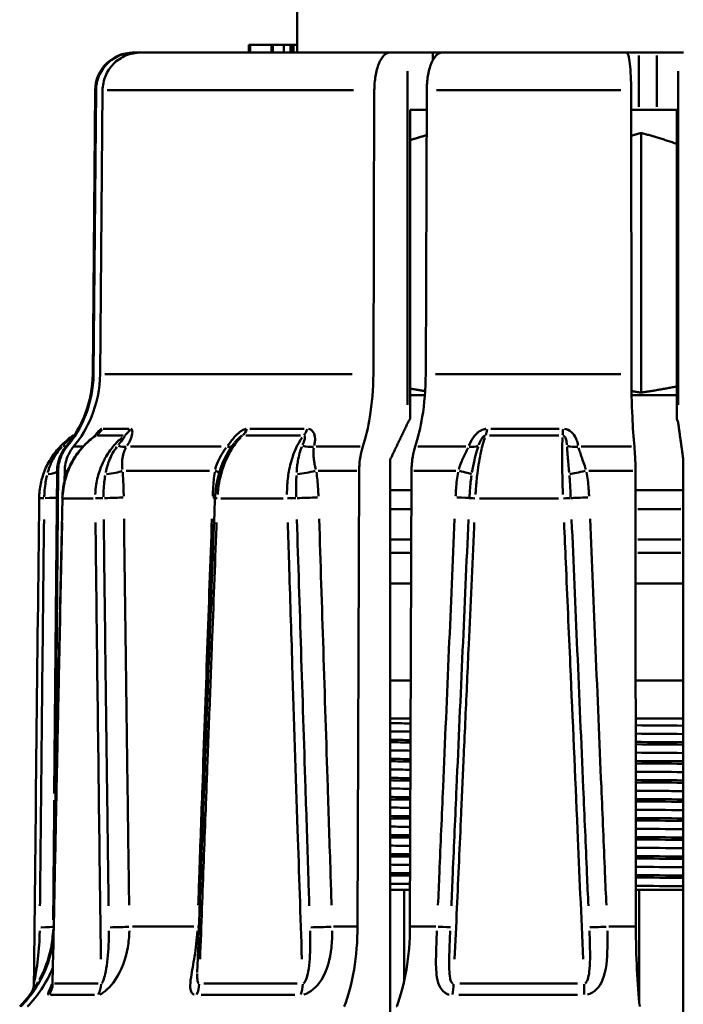
# Model space of a CAD drawing. Extents: x 1411 to 8869, y 106 to 1115.
# Drawn here: x 2801 to 2819, y 612 to 638 of the extents above; entities that cross this region are included whole.
import ezdxf

# ---------------------------------------------------------------- set-up
doc = ezdxf.new("R2010")
doc.units = 0
doc.layers.add('AM_0', color=7, linetype='CONTINUOUS', lineweight=50)

# ---------------------------------------------------------------- blocks, each defined once
blk = doc.blocks.new('fghgfh')
at = {"layer": 'AM_0'}
for p, q in [((736.517, -379.995), (736.517, -354.791)), ((732.208, -379.995), (732.226, -379.995)), ((732.226, -379.995), (732.397, -379.995)), ((732.397, -379.995), (738.943, -379.995)), ((735.244, -379.795), (735.281, -379.795)), ((735.244, -379.995), (735.244, -379.795)), ((735.281, -379.795), (735.84, -379.795)), ((735.281, -379.985), (735.281, -379.805)), ((735.875, -379.795), (735.84, -379.795)), ((735.84, -379.805), (735.84, -379.985)), ((735.875, -379.795), (736.164, -379.795)), ((735.875, -379.985), (735.875, -379.805)), ((736.164, -379.795), (736.34, -379.795)), ((736.164, -379.805), (736.164, -379.985)), ((736.34, -379.795), (736.396, -379.795)), ((736.34, -379.985), (736.34, -379.805)), ((736.396, -379.795), (736.417, -379.795)), ((736.396, -379.805), (736.396, -379.985)), ((736.417, -379.995), (736.417, -379.795)), ((738.943, -379.995), (739.415, -379.995)), ((740.083, -379.995), (739.415, -379.995)), ((740.319, -379.995), (740.083, -379.995)), ((740.083, -380.179), (740.083, -380.004)), ((740.319, -379.995), (745.176, -379.995)), ((745.491, -379.995), (745.176, -379.995)), ((745.966, -379.995), (745.491, -379.995)), ((746.531, -379.995), (745.966, -379.995)), ((746.531, -379.995), (746.667, -379.995)), ((745.491, -381.42), (745.491, -380.07)), ((745.966, -380.07), (745.966, -381.42)), ((739.415, -380.482), (739.415, -389.249)), ((746.531, -389.249), (746.531, -380.482)), ((731.208, -380.986), (731.143, -388.448)), ((731.166, -388.448), (731.231, -380.986)), ((731.228, -380.986), (731.208, -380.986)), ((731.402, -380.986), (731.337, -388.448)), ((737.995, -380.986), (731.522, -380.986)), ((738.518, -388.448), (738.544, -380.986)), ((739.92, -380.986), (739.894, -388.448)), ((745.018, -380.986), (740.178, -380.986)), ((745.298, -388.448), (745.291, -380.986)), ((739.485, -381.495), (739.919, -381.495)), ((739.485, -381.495), (739.485, -389.623)), ((745.291, -381.495), (745.491, -381.495)), ((745.491, -381.495), (745.966, -381.495)), ((745.966, -381.495), (746.497, -381.495)), ((746.497, -381.495), (746.497, -389.623)), ((745.553, -388.93), (745.553, -382.106)), ((731.143, -388.448), (731.164, -388.448)), ((731.458, -388.448), (737.966, -388.448)), ((740.154, -388.448), (745.024, -388.448)), ((739.485, -388.995), (739.873, -388.995)), ((745.305, -388.995), (746.497, -388.995)), ((731.422, -389.878), (732.09, -389.878)), ((735.276, -389.878), (736.699, -389.878)), ((741.605, -389.878), (743.403, -389.878)), ((731.944, -390.053), (731.268, -390.053)), ((736.607, -390.053), (735.167, -390.053)), ((743.39, -390.053), (741.571, -390.053)), ((730.442, -390.349), (730.466, -390.349)), ((730.65, -390.349), (730.873, -390.349)), ((732.137, -390.349), (734.515, -390.349)), ((737.018, -390.349), (738.173, -390.349)), ((739.684, -390.349), (740.951, -390.349)), ((743.978, -390.349), (745.305, -390.349)), ((738.964, -390.686), (738.964, -405.447)), ((746.66, -405.447), (746.66, -390.686)), ((730.208, -390.983), (730.134, -399.462)), ((730.145, -401.399), (730.236, -390.983)), ((730.233, -390.983), (730.208, -390.983)), ((730.407, -390.983), (730.405, -391.249)), ((730.486, -390.983), (730.411, -390.983)), ((734.212, -390.983), (732.027, -390.983)), ((738.088, -390.983), (737.071, -390.983)), ((738.104, -402.961), (738.146, -390.983)), ((739.522, -390.983), (739.481, -402.961)), ((740.69, -390.983), (739.583, -390.983)), ((745.341, -390.983), (744.178, -390.983)), ((745.417, -402.961), (745.405, -390.983)), ((738.964, -391.495), (739.52, -391.495)), ((745.406, -391.495), (746.66, -391.495)), ((731.159, -391.707), (730.388, -391.707)), ((736.152, -391.707), (734.509, -391.707)), ((743.386, -391.707), (741.312, -391.707)), ((739.486, -391.995), (738.987, -391.995)), ((746.6, -391.995), (745.471, -391.995)), ((738.987, -392.788), (739.484, -392.788)), ((745.471, -392.788), (746.6, -392.788)), ((739.483, -393.141), (738.988, -393.141)), ((746.599, -393.141), (745.472, -393.141)), ((738.964, -393.945), (739.512, -393.945)), ((745.408, -393.945), (746.66, -393.945)), ((738.964, -396.495), (739.503, -396.495)), ((745.411, -396.495), (746.66, -396.495)), ((739.5, -397.495), (738.964, -397.495)), ((746.66, -397.495), (745.412, -397.495)), ((739.327, -401.995), (738.964, -401.995)), ((739.327, -401.995), (739.327, -404.408)), ((739.484, -401.995), (739.327, -401.995)), ((745.506, -401.995), (745.416, -401.995)), ((746.66, -401.995), (745.506, -401.995)), ((745.506, -404.946), (745.506, -401.995)), ((730.105, -402.961), (730.113, -402.961)), ((732.186, -402.961), (733.797, -402.961)), ((737.471, -402.961), (738.071, -402.961)), ((739.516, -402.961), (740.157, -402.961)), ((744.702, -402.961), (745.38, -402.961)), ((730.137, -404.457), (731.286, -404.457)), ((734.065, -404.457), (736.514, -404.457)), ((740.793, -404.457), (743.885, -404.457)), ((731.195, -404.756), (730.038, -404.756)), ((736.459, -404.756), (733.993, -404.756)), ((743.881, -404.756), (740.768, -404.756))]:
    blk.add_line(p, q, dxfattribs=at)
for centre, radius, start, end in [((732.208, -380.995), 1, 90, 179.5), ((728.143, -388.421), 3, 320.0181, 359.5), ((731.208, -390.992), 1, 140.0181, 179.5), ((727.104, -402.935), 3, 315, 330.2934)]:
    blk.add_arc(centre, radius, start, end, dxfattribs=at)
for centre, major_axis, ratio, start_param, end_param in [((730.975, -389.635), (0, -0.5), 0.95447, 0.605516, 1.039801), ((731.74, -389.635), (0, -0.5), 0.900504, 0.605516, 1.039801), ((734.905, -389.635), (0, -0.5), 0.677442, 0.605516, 1.039801), ((736.537, -389.635), (0, -0.5), 0.562435, 0.605516, 1.039801), ((741.411, -389.635), (0, -0.5), 0.218894, 0.605516, 1.039801), ((743.472, -389.635), (0, -0.5), 0.073662, 0.605516, 1.039801), ((730.072, -390.028), (0.382, -0.323), 0.124808, 5.698898, 6.058846), ((731.693, -390.028), (-0.419, 0.273), 0.428616, 2.133125, 2.70722), ((734.405, -390.028), (0.404, -0.295), 0.347193, 5.68979, 6.234854), ((736.75, -390.028), (-0.481, 0.135), 0.617576, 1.57117, 2.145265), ((740.927, -390.028), (0.464, -0.187), 0.577259, 5.174192, 5.748288), ((743.888, -390.028), (-0.493, -0.081), 0.641058, 0.893144, 1.467239), ((729.714, -390.978), (0.5, -0.007), 0.20906, 5.254011, 6.084663), ((731.488, -390.978), (0.498, 0.047), 0.18827, 4.728994, 5.722759), ((734, -390.978), (0.494, -0.078), 0.142697, 0.36321, 0.768747), ((736.753, -390.978), (0.492, 0.088), 0.117034, 4.203957, 5.197722), ((740.621, -390.978), (0.489, -0.102), 0.046846, 0.259557, 1.253322), ((744.099, -390.978), (0.489, 0.105), 0.014439, 3.68919, 4.682955), ((729.706, -391.677), (0.5, -0.005), 0.043679, 5.103347, 6.102625), ((731.52, -391.677), (-0.5, -0.007), 0.042689, 1.445058, 2.577566), ((733.941, -391.677), (-0.5, 0.018), 0.025228, 3.724527, 3.90746), ((736.817, -391.677), (-0.5, -0.016), 0.030261, 0.921247, 2.053754), ((740.545, -391.677), (0.5, -0.022), 0.003369, 0.103813, 1.23632), ((744.176, -391.677), (-0.5, -0.022), 0.009724, 0.397935, 1.530442), ((8462.572, -462.051), (-4562.535, -6261.252), 0.997253, 5.331717, 5.333364), ((729.936, -391.709), (-0.2, 0.002), 0.042995, 5.10968, 6.221422), ((8154.678, -462.051), (-1172.628, -7657.825), 0.957579, 4.848894, 4.850539), ((730.545, -391.709), (-0.2, 0.004), 0.039215, 0.014896, 0.283033), ((731.389, -391.709), (0.2, 0.002), 0.043079, 1.447421, 2.620882), ((6056.998, -462.037), (-464.849, -7731.339), 0.686871, 4.744574, 4.746185), ((734.56, -391.709), (-0.2, 0.008), 0.023385, 0.041078, 0.780479), ((736.36, -391.709), (0.2, 0.006), 0.03162, 0.923571, 2.097031), ((741.243, -391.709), (-0.2, 0.009), 0.00129, 0.106088, 1.279548), ((743.516, -391.709), (0.2, 0.009), 0.011689, 0.400217, 1.573678), ((729.604, -402.957), (0.5, -0.004), 0.043693, 5.077348, 6.209991), ((731.679, -402.957), (-0.5, -0.007), 0.041975, 1.411667, 2.54431), ((733.529, -402.957), (-0.5, 0.018), 0.026232, 3.761011, 3.877907), ((737.193, -402.957), (-0.5, -0.017), 0.029009, 0.887888, 2.02053), ((740.043, -402.957), (0.5, -0.022), 0.004764, 0.070474, 1.203116), ((744.67, -402.957), (-0.5, -0.022), 0.00827, 0.364598, 1.49724), ((729.608, -404.452), (0, -0.5), 0.966432, 0.950756, 1.529895), ((730.927, -404.452), (0, -0.5), 0.880939, 0.950756, 1.529895), ((733.587, -404.452), (0, -0.5), 0.708495, 0.950756, 1.529895), ((736.398, -404.452), (0, -0.5), 0.526301, 0.950756, 1.529895), ((740.495, -404.452), (0, -0.5), 0.260716, 0.950756, 1.529895), ((744.044, -404.452), (0, -0.5), 0.030641, 0.950756, 1.529895)]:
    blk.add_ellipse(centre, major_axis=major_axis, ratio=ratio, start_param=start_param, end_param=end_param, dxfattribs=at)
for points, knots in [([(731.231, -380.986), (731.232, -380.864), (731.26, -380.723), (731.353, -380.498), (731.435, -380.375), (731.609, -380.2), (731.731, -380.118), (731.958, -380.024), (732.103, -379.995), (732.226, -379.995)], [0.0008691, 0.0008691, 0.0008691, 0.0008691, 0.0370043, 0.0370043, 0.0740388, 0.0740388, 0.1111128, 0.1111128, 0.1482252, 0.1482252, 0.1482252, 0.1482252]), ([(732.397, -379.995), (732.274, -379.995), (732.13, -380.024), (731.903, -380.118), (731.78, -380.2), (731.606, -380.375), (731.525, -380.498), (731.432, -380.723), (731.403, -380.864), (731.402, -380.986)], [0.4447141, 0.4447141, 0.4447141, 0.4447141, 0.4818265, 0.4818265, 0.5189005, 0.5189005, 0.555935, 0.555935, 0.5920702, 0.5920702, 0.5920702, 0.5920702]), ([(738.544, -380.986), (738.545, -380.864), (738.556, -380.723), (738.593, -380.498), (738.626, -380.375), (738.695, -380.2), (738.745, -380.118), (738.835, -380.024), (738.893, -379.995), (738.943, -379.995)], [0.0008691, 0.0008691, 0.0008691, 0.0008691, 0.0370043, 0.0370043, 0.0740388, 0.0740388, 0.1111128, 0.1111128, 0.1482252, 0.1482252, 0.1482252, 0.1482252]), ([(740.319, -379.995), (740.27, -379.995), (740.212, -380.024), (740.121, -380.118), (740.072, -380.2), (740.002, -380.375), (739.97, -380.498), (739.932, -380.723), (739.921, -380.864), (739.92, -380.986)], [0.4447141, 0.4447141, 0.4447141, 0.4447141, 0.4818265, 0.4818265, 0.5189005, 0.5189005, 0.555935, 0.555935, 0.5920702, 0.5920702, 0.5920702, 0.5920702]), ([(745.291, -380.986), (745.291, -380.864), (745.288, -380.723), (745.277, -380.498), (745.267, -380.375), (745.247, -380.2), (745.233, -380.118), (745.207, -380.024), (745.191, -379.995), (745.176, -379.995)], [0.0008691, 0.0008691, 0.0008691, 0.0008691, 0.0370043, 0.0370043, 0.0740388, 0.0740388, 0.1111128, 0.1111128, 0.1482252, 0.1482252, 0.1482252, 0.1482252]), ([(730.468, -390.349), (730.662, -390.116), (730.83, -389.833), (731.076, -389.235), (731.163, -388.812), (731.166, -388.448)], [0.6922562, 0.6922562, 0.6922562, 0.6922562, 0.7780341, 0.7780341, 0.8864493, 0.8864493, 0.8864493, 0.8864493]), ([(731.337, -388.448), (731.334, -388.812), (731.248, -389.235), (731.002, -389.833), (730.834, -390.116), (730.64, -390.349)], [0.8916639, 0.8916639, 0.8916639, 0.8916639, 1.0000791, 1.0000791, 1.085857, 1.085857, 1.085857, 1.085857]), ([(738.239, -390.349), (738.317, -390.116), (738.384, -389.833), (738.482, -389.235), (738.517, -388.812), (738.518, -388.448)], [0.6922562, 0.6922562, 0.6922562, 0.6922562, 0.7780341, 0.7780341, 0.8864493, 0.8864493, 0.8864493, 0.8864493]), ([(739.894, -388.448), (739.893, -388.812), (739.859, -389.235), (739.76, -389.833), (739.693, -390.116), (739.615, -390.349)], [0.8916639, 0.8916639, 0.8916639, 0.8916639, 1.0000791, 1.0000791, 1.085857, 1.085857, 1.085857, 1.085857]), ([(745.379, -390.349), (745.356, -390.116), (745.337, -389.833), (745.309, -389.235), (745.299, -388.812), (745.298, -388.448)], [0.6922562, 0.6922562, 0.6922562, 0.6922562, 0.7780341, 0.7780341, 0.8864493, 0.8864493, 0.8864493, 0.8864493]), ([(731.385, -389.878), (731.383, -389.879), (731.381, -389.879), (731.371, -389.883), (731.362, -389.888), (731.337, -389.907), (731.319, -389.923), (731.268, -389.976), (731.233, -390.018), (731.191, -390.069), (731.187, -390.075), (731.182, -390.08)], [-0.06759841, -0.06759841, -0.06759841, -0.06759841, -0.06560488, -0.06560488, -0.05906291, -0.05906291, -0.04859576, -0.04859576, -0.03184833, -0.03184833, -0.02988489, -0.02988489, -0.02988489, -0.02988489]), ([(732.053, -390.317), (732.064, -390.301), (732.073, -390.285), (732.106, -390.227), (732.127, -390.184), (732.171, -390.077), (732.186, -390.014), (732.187, -389.919), (732.174, -389.888), (732.148, -389.88)], [-0.06623675, -0.06623675, -0.06623675, -0.06623675, -0.06100753, -0.06100753, -0.04706295, -0.04706295, -0.02475163, -0.02475163, -0.00348614, -0.00348614, -0.00348614, -0.00348614]), ([(735.176, -389.88), (735.174, -389.88), (735.173, -389.88), (735.155, -389.883), (735.137, -389.888), (735.092, -389.907), (735.063, -389.923), (734.988, -389.976), (734.943, -390.018), (734.83, -390.138), (734.765, -390.221), (734.703, -390.308), (734.699, -390.312), (734.696, -390.317)], [-0.06620886, -0.06620886, -0.06620886, -0.06620886, -0.06560481, -0.06560481, -0.05906284, -0.05906284, -0.0485957, -0.0485957, -0.03184826, -0.03184826, -0.00505236, -0.00505236, -0.00348468, -0.00348468, -0.00348468, -0.00348468]), ([(736.965, -390.317), (736.969, -390.301), (736.973, -390.285), (736.984, -390.227), (736.988, -390.184), (736.985, -390.077), (736.97, -390.014), (736.909, -389.919), (736.864, -389.888), (736.81, -389.88)], [-0.06623727, -0.06623727, -0.06623727, -0.06623727, -0.06100801, -0.06100801, -0.04706332, -0.04706332, -0.02475182, -0.02475182, -0.00348617, -0.00348617, -0.00348617, -0.00348617]), ([(739.415, -389.737), (739.42, -389.727), (739.425, -389.718), (739.445, -389.681), (739.463, -389.652), (739.485, -389.623)], [0.17519102, 0.17519102, 0.17519102, 0.17519102, 0.17954115, 0.17954115, 0.19239773, 0.19239773, 0.19239773, 0.19239773]), ([(741.473, -389.88), (741.472, -389.88), (741.47, -389.88), (741.447, -389.883), (741.426, -389.888), (741.372, -389.907), (741.34, -389.923), (741.261, -389.976), (741.218, -390.018), (741.12, -390.138), (741.074, -390.221), (741.038, -390.308), (741.036, -390.312), (741.034, -390.317)], [-0.06620884, -0.06620884, -0.06620884, -0.06620884, -0.06560478, -0.06560478, -0.05906282, -0.05906282, -0.04859567, -0.04859567, -0.03184823, -0.03184823, -0.00505234, -0.00505234, -0.00348468, -0.00348468, -0.00348468, -0.00348468]), ([(743.9, -390.317), (743.897, -390.301), (743.894, -390.285), (743.88, -390.227), (743.866, -390.184), (743.818, -390.077), (743.777, -390.014), (743.669, -389.919), (743.605, -389.888), (743.537, -389.88)], [-0.06623528, -0.06623528, -0.06623528, -0.06623528, -0.06100618, -0.06100618, -0.04706191, -0.04706191, -0.02475108, -0.02475108, -0.00348607, -0.00348607, -0.00348607, -0.00348607]), ([(746.497, -389.623), (746.51, -389.652), (746.52, -389.681), (746.526, -389.708), (746.528, -389.718), (746.529, -389.727), (746.531, -389.737)], [0.33621886, 0.33621886, 0.33621886, 0.33621886, 0.34907545, 0.34907545, 0.34907545, 0.35342558, 0.35342558, 0.35342558, 0.35342558]), ([(729.736, -391.706), (729.738, -391.576), (729.752, -391.445), (729.806, -391.189), (729.846, -391.063), (729.947, -390.824), (730.011, -390.708), (730.158, -390.491), (730.243, -390.39), (730.428, -390.208), (730.531, -390.125), (730.639, -390.054)], [0, 0, 0, 0, 0.0351074, 0.0351074, 0.0702147, 0.0702147, 0.1053221, 0.1053221, 0.1404294, 0.1404294, 0.1755368, 0.1755368, 0.1755368, 0.1755368]), ([(731.214, -390.065), (731.11, -390.137), (731.013, -390.22), (730.835, -390.402), (730.754, -390.502), (730.613, -390.718), (730.552, -390.832), (730.454, -391.069), (730.415, -391.193), (730.362, -391.447), (730.347, -391.576), (730.345, -391.704)], [0.0116159, 0.0116159, 0.0116159, 0.0116159, 0.0464195, 0.0464195, 0.0812231, 0.0812231, 0.1160266, 0.1160266, 0.1508302, 0.1508302, 0.1856338, 0.1856338, 0.1856338, 0.1856338]), ([(730.358, -391.609), (730.361, -391.556), (730.367, -391.502), (730.395, -391.312), (730.428, -391.176), (730.549, -390.838), (730.656, -390.643), (730.899, -390.333), (731.023, -390.211), (731.159, -390.108)], [-0.1768496, -0.1768496, -0.1768496, -0.1768496, -0.1624296, -0.1624296, -0.1253028, -0.1253028, -0.0659, -0.0659, -0.0187338, -0.0187338, -0.0187338, -0.0187338]), ([(730.636, -390.056), (730.628, -390.063), (730.612, -390.077), (730.562, -390.123), (730.527, -390.156), (730.464, -390.218), (730.439, -390.243), (730.403, -390.28), (730.393, -390.29), (730.382, -390.301)], [0.00618253, 0.00618253, 0.00618253, 0.00618253, 0.02475108, 0.02475108, 0.04706191, 0.04706191, 0.06100618, 0.06100618, 0.0663772, 0.0663772, 0.0663772, 0.0663772]), ([(731.917, -390.109), (731.879, -390.14), (731.842, -390.173), (731.733, -390.279), (731.666, -390.357), (731.565, -390.495), (731.528, -390.551), (731.474, -390.644), (731.454, -390.681), (731.397, -390.793), (731.364, -390.871), (731.29, -391.077), (731.256, -391.21), (731.222, -391.433), (731.214, -391.521), (731.211, -391.609)], [-0.1669, -0.1669, -0.1669, -0.1669, -0.1526838, -0.1526838, -0.1229824, -0.1229824, -0.104419, -0.104419, -0.0928169, -0.0928169, -0.0696127, -0.0696127, -0.0324859, -0.0324859, -0.0087842, -0.0087842, -0.0087842, -0.0087842]), ([(731.214, -390.065), (731.221, -390.06), (731.225, -390.057), (731.23, -390.053), (731.231, -390.052), (731.232, -390.052), (731.232, -390.052), (731.232, -390.052)], [-0.05756504, -0.05756504, -0.05756504, -0.05756504, -0.054093328, -0.054093328, -0.050995103, -0.050995103, -0.050631743, -0.050631743, -0.050631743, -0.050631743]), ([(731.216, -390.064), (731.217, -390.063), (731.217, -390.063), (731.223, -390.059), (731.228, -390.056), (731.233, -390.054), (731.235, -390.053), (731.236, -390.053)], [0.05817147, 0.05817147, 0.05817147, 0.05817147, 0.05906291, 0.05906291, 0.06560488, 0.06560488, 0.06908718, 0.06908718, 0.06908718, 0.06908718]), ([(731.991, -390.054), (731.995, -390.059), (731.989, -390.074), (731.959, -390.123), (731.934, -390.156), (731.887, -390.218), (731.866, -390.243), (731.837, -390.28), (731.829, -390.29), (731.821, -390.3)], [0.00348614, 0.00348614, 0.00348614, 0.00348614, 0.02475163, 0.02475163, 0.04706295, 0.04706295, 0.06100753, 0.06100753, 0.06623675, 0.06623675, 0.06623675, 0.06623675]), ([(734.429, -391.609), (734.433, -391.556), (734.438, -391.502), (734.461, -391.312), (734.488, -391.176), (734.582, -390.838), (734.663, -390.643), (734.843, -390.333), (734.935, -390.211), (735.034, -390.108)], [-0.1768496, -0.1768496, -0.1768496, -0.1768496, -0.1624296, -0.1624296, -0.1253028, -0.1253028, -0.0659, -0.0659, -0.0187338, -0.0187338, -0.0187338, -0.0187338]), ([(734.87, -390.243), (734.898, -390.209), (734.926, -390.178), (734.979, -390.125), (735.003, -390.103), (735.038, -390.076), (735.051, -390.068), (735.069, -390.059), (735.075, -390.056), (735.082, -390.054), (735.083, -390.054), (735.084, -390.054)], [0.01342209, 0.01342209, 0.01342209, 0.01342209, 0.03184826, 0.03184826, 0.0485957, 0.0485957, 0.05906284, 0.05906284, 0.06560481, 0.06560481, 0.06673189, 0.06673189, 0.06673189, 0.06673189]), ([(736.649, -390.109), (736.626, -390.14), (736.604, -390.173), (736.54, -390.279), (736.499, -390.357), (736.44, -390.495), (736.419, -390.551), (736.388, -390.644), (736.376, -390.681), (736.344, -390.793), (736.325, -390.871), (736.284, -391.077), (736.266, -391.21), (736.25, -391.433), (736.247, -391.521), (736.247, -391.609)], [-0.1669, -0.1669, -0.1669, -0.1669, -0.1526838, -0.1526838, -0.1229824, -0.1229824, -0.104419, -0.104419, -0.0928169, -0.0928169, -0.0696127, -0.0696127, -0.0324859, -0.0324859, -0.0087842, -0.0087842, -0.0087842, -0.0087842]), ([(736.699, -390.054), (736.713, -390.059), (736.72, -390.074), (736.72, -390.123), (736.713, -390.156), (736.693, -390.218), (736.683, -390.243), (736.669, -390.28), (736.665, -390.29), (736.66, -390.3)], [0.00348617, 0.00348617, 0.00348617, 0.00348617, 0.02475182, 0.02475182, 0.04706332, 0.04706332, 0.06100801, 0.06100801, 0.06623727, 0.06623727, 0.06623727, 0.06623727]), ([(741.203, -391.609), (741.206, -391.556), (741.209, -391.502), (741.223, -391.312), (741.236, -391.176), (741.277, -390.838), (741.31, -390.643), (741.38, -390.333), (741.414, -390.211), (741.45, -390.108)], [-0.1768496, -0.1768496, -0.1768496, -0.1768496, -0.1624296, -0.1624296, -0.1253028, -0.1253028, -0.0659, -0.0659, -0.0187338, -0.0187338, -0.0187338, -0.0187338]), ([(741.288, -390.3), (741.289, -390.297), (741.29, -390.294), (741.31, -390.239), (741.332, -390.19), (741.373, -390.125), (741.389, -390.103), (741.417, -390.076), (741.428, -390.068), (741.446, -390.059), (741.453, -390.056), (741.46, -390.054), (741.46, -390.054), (741.461, -390.054)], [0.00348468, 0.00348468, 0.00348468, 0.00348468, 0.00505234, 0.00505234, 0.03184823, 0.03184823, 0.04859567, 0.04859567, 0.05906282, 0.05906282, 0.06560478, 0.06560478, 0.06620884, 0.06620884, 0.06620884, 0.06620884]), ([(743.489, -390.109), (743.488, -390.14), (743.486, -390.173), (743.483, -390.279), (743.481, -390.357), (743.48, -390.495), (743.48, -390.551), (743.479, -390.644), (743.48, -390.681), (743.48, -390.793), (743.481, -390.871), (743.484, -391.077), (743.486, -391.21), (743.493, -391.433), (743.496, -391.521), (743.499, -391.609)], [-0.1669, -0.1669, -0.1669, -0.1669, -0.1526838, -0.1526838, -0.1229824, -0.1229824, -0.104419, -0.104419, -0.0928169, -0.0928169, -0.0696127, -0.0696127, -0.0324859, -0.0324859, -0.0087842, -0.0087842, -0.0087842, -0.0087842]), ([(743.502, -390.054), (743.521, -390.059), (743.54, -390.074), (743.571, -390.123), (743.582, -390.156), (743.596, -390.218), (743.599, -390.243), (743.603, -390.28), (743.604, -390.29), (743.605, -390.3)], [0.00348607, 0.00348607, 0.00348607, 0.00348607, 0.02475108, 0.02475108, 0.04706191, 0.04706191, 0.06100618, 0.06100618, 0.06623528, 0.06623528, 0.06623528, 0.06623528]), ([(730.334, -390.352), (730.285, -390.406), (730.24, -390.463), (730.154, -390.587), (730.114, -390.654), (730.057, -390.768), (730.037, -390.813), (730.007, -390.888), (729.997, -390.917), (729.978, -390.974), (729.969, -391.003), (729.961, -391.031)], [0.00526131, 0.00526131, 0.00526131, 0.00526131, 0.03169198, 0.03169198, 0.0602594, 0.0602594, 0.07811404, 0.07811404, 0.08927319, 0.08927319, 0.09996495, 0.09996495, 0.09996495, 0.09996495]), ([(730.236, -390.983), (730.237, -390.861), (730.265, -390.72), (730.348, -390.521), (730.403, -390.427), (730.468, -390.349)], [0.0008691, 0.0008691, 0.0008691, 0.0008691, 0.03700705, 0.03700705, 0.06559937, 0.06559937, 0.06559937, 0.06559937]), ([(730.64, -390.349), (730.575, -390.427), (730.519, -390.521), (730.437, -390.72), (730.408, -390.861), (730.407, -390.983)], [0.52725923, 0.52725923, 0.52725923, 0.52725923, 0.55585155, 0.55585155, 0.59198949, 0.59198949, 0.59198949, 0.59198949]), ([(731.779, -390.352), (731.739, -390.406), (731.701, -390.463), (731.632, -390.587), (731.6, -390.654), (731.556, -390.768), (731.541, -390.813), (731.519, -390.888), (731.511, -390.917), (731.497, -390.974), (731.491, -391.003), (731.485, -391.031)], [0.0052612, 0.0052612, 0.0052612, 0.0052612, 0.03169173, 0.03169173, 0.06025892, 0.06025892, 0.07811341, 0.07811341, 0.08927247, 0.08927247, 0.09996278, 0.09996278, 0.09996278, 0.09996278]), ([(731.924, -390.948), (731.921, -390.925), (731.919, -390.902), (731.916, -390.854), (731.916, -390.83), (731.916, -390.768), (731.918, -390.73), (731.928, -390.634), (731.94, -390.577), (731.972, -390.471), (731.992, -390.422), (732.017, -390.376)], [-0.09996278, -0.09996278, -0.09996278, -0.09996278, -0.08927247, -0.08927247, -0.07811341, -0.07811341, -0.06025892, -0.06025892, -0.03169173, -0.03169173, -0.0052612, -0.0052612, -0.0052612, -0.0052612]), ([(734.857, -390.26), (734.797, -390.334), (734.743, -390.415), (734.643, -390.587), (734.598, -390.679), (734.519, -390.869), (734.485, -390.967), (734.429, -391.17), (734.407, -391.275), (734.374, -391.487), (734.364, -391.594), (734.36, -391.701)], [0.0368958, 0.0368958, 0.0368958, 0.0368958, 0.0666434, 0.0666434, 0.096391, 0.096391, 0.1261386, 0.1261386, 0.1558862, 0.1558862, 0.1856338, 0.1856338, 0.1856338, 0.1856338]), ([(734.652, -390.376), (734.63, -390.405), (734.607, -390.436), (734.54, -390.535), (734.499, -390.606), (734.421, -390.766), (734.386, -390.857), (734.363, -390.948)], [-0.17328449, -0.17328449, -0.17328449, -0.17328449, -0.15622754, -0.15622754, -0.12051839, -0.12051839, -0.07858174, -0.07858174, -0.07858174, -0.07858174]), ([(736.638, -390.352), (736.616, -390.406), (736.597, -390.463), (736.563, -390.587), (736.548, -390.654), (736.528, -390.768), (736.522, -390.813), (736.513, -390.888), (736.51, -390.917), (736.505, -390.974), (736.503, -391.003), (736.501, -391.031)], [0.00526116, 0.00526116, 0.00526116, 0.00526116, 0.03169163, 0.03169163, 0.06025873, 0.06025873, 0.07811317, 0.07811317, 0.08927219, 0.08927219, 0.09996195, 0.09996195, 0.09996195, 0.09996195]), ([(737.007, -390.948), (737.001, -390.925), (736.995, -390.902), (736.985, -390.854), (736.98, -390.83), (736.968, -390.768), (736.961, -390.73), (736.948, -390.634), (736.943, -390.577), (736.941, -390.471), (736.944, -390.422), (736.951, -390.376)], [-0.09996195, -0.09996195, -0.09996195, -0.09996195, -0.08927219, -0.08927219, -0.07811317, -0.07811317, -0.06025873, -0.06025873, -0.03169163, -0.03169163, -0.00526116, -0.00526116, -0.00526116, -0.00526116]), ([(738.146, -390.983), (738.146, -390.861), (738.158, -390.72), (738.191, -390.521), (738.213, -390.427), (738.239, -390.349)], [0.0008691, 0.0008691, 0.0008691, 0.0008691, 0.03700705, 0.03700705, 0.06559937, 0.06559937, 0.06559937, 0.06559937]), ([(739.615, -390.349), (739.589, -390.427), (739.567, -390.521), (739.534, -390.72), (739.523, -390.861), (739.522, -390.983)], [0.52725923, 0.52725923, 0.52725923, 0.52725923, 0.55585155, 0.55585155, 0.59198949, 0.59198949, 0.59198949, 0.59198949]), ([(741.009, -390.376), (740.994, -390.405), (740.979, -390.436), (740.931, -390.535), (740.897, -390.606), (740.828, -390.766), (740.793, -390.857), (740.763, -390.948)], [-0.17328467, -0.17328467, -0.17328467, -0.17328467, -0.15622771, -0.15622771, -0.12051852, -0.12051852, -0.07858165, -0.07858165, -0.07858165, -0.07858165]), ([(741.108, -391.031), (741.127, -390.918), (741.149, -390.81), (741.193, -390.621), (741.215, -390.538), (741.249, -390.423), (741.26, -390.387), (741.271, -390.352)], [0.07858165, 0.07858165, 0.07858165, 0.07858165, 0.12051852, 0.12051852, 0.15622771, 0.15622771, 0.17328467, 0.17328467, 0.17328467, 0.17328467]), ([(743.608, -390.352), (743.61, -390.397), (743.613, -390.443), (743.621, -390.542), (743.625, -390.595), (743.633, -390.683), (743.636, -390.718), (743.646, -390.824), (743.653, -390.898), (743.661, -390.993), (743.663, -391.012), (743.665, -391.031)], [0.05546319, 0.05546319, 0.05546319, 0.05546319, 0.07716117, 0.07716117, 0.10002373, 0.10002373, 0.11431284, 0.11431284, 0.14289105, 0.14289105, 0.15006608, 0.15006608, 0.15006608, 0.15006608]), ([(744.102, -390.949), (744.097, -390.933), (744.092, -390.917), (744.067, -390.84), (744.046, -390.778), (744.015, -390.688), (744.004, -390.659), (743.978, -390.584), (743.963, -390.539), (743.935, -390.454), (743.922, -390.414), (743.912, -390.376)], [-0.15006608, -0.15006608, -0.15006608, -0.15006608, -0.14289105, -0.14289105, -0.11431284, -0.11431284, -0.10002373, -0.10002373, -0.07716117, -0.07716117, -0.05546319, -0.05546319, -0.05546319, -0.05546319]), ([(745.405, -390.983), (745.405, -390.861), (745.402, -390.72), (745.393, -390.521), (745.386, -390.427), (745.379, -390.349)], [0.0008691, 0.0008691, 0.0008691, 0.0008691, 0.03700705, 0.03700705, 0.06559937, 0.06559937, 0.06559937, 0.06559937]), ([(729.943, -391.103), (729.93, -391.161), (729.917, -391.222), (729.896, -391.351), (729.887, -391.419), (729.877, -391.531), (729.874, -391.574), (729.872, -391.634), (729.871, -391.651), (729.871, -391.667)], [0.00351929, 0.00351929, 0.00351929, 0.00351929, 0.02498698, 0.02498698, 0.04751046, 0.04751046, 0.06158764, 0.06158764, 0.06686658, 0.06686658, 0.06686658, 0.06686658]), ([(731.473, -391.103), (731.464, -391.161), (731.455, -391.222), (731.441, -391.351), (731.435, -391.419), (731.429, -391.531), (731.427, -391.574), (731.426, -391.634), (731.426, -391.651), (731.426, -391.667)], [0.00351929, 0.00351929, 0.00351929, 0.00351929, 0.02498699, 0.02498699, 0.04751047, 0.04751047, 0.06158765, 0.06158765, 0.06686659, 0.06686659, 0.06686659, 0.06686659]), ([(731.958, -391.647), (731.958, -391.629), (731.958, -391.611), (731.956, -391.547), (731.955, -391.5), (731.952, -391.379), (731.949, -391.304), (731.942, -391.158), (731.937, -391.087), (731.931, -391.017)], [-0.06686659, -0.06686659, -0.06686659, -0.06686659, -0.06158765, -0.06158765, -0.04751047, -0.04751047, -0.02498699, -0.02498699, -0.00351929, -0.00351929, -0.00351929, -0.00351929]), ([(734.35, -391.017), (734.34, -391.087), (734.332, -391.158), (734.318, -391.304), (734.313, -391.379), (734.306, -391.5), (734.303, -391.547), (734.3, -391.611), (734.3, -391.629), (734.299, -391.647)], [-0.06686658, -0.06686658, -0.06686658, -0.06686658, -0.04539889, -0.04539889, -0.02287541, -0.02287541, -0.00879823, -0.00879823, -0.00351929, -0.00351929, -0.00351929, -0.00351929]), ([(736.498, -391.103), (736.495, -391.161), (736.493, -391.222), (736.489, -391.351), (736.487, -391.419), (736.487, -391.531), (736.487, -391.574), (736.489, -391.634), (736.489, -391.651), (736.489, -391.667)], [0.00351929, 0.00351929, 0.00351929, 0.00351929, 0.02498699, 0.02498699, 0.04751048, 0.04751048, 0.06158766, 0.06158766, 0.0668666, 0.0668666, 0.0668666, 0.0668666]), ([(737.075, -391.647), (737.075, -391.629), (737.074, -391.611), (737.071, -391.547), (737.069, -391.5), (737.062, -391.379), (737.056, -391.304), (737.041, -391.158), (737.032, -391.087), (737.021, -391.017)], [-0.0668666, -0.0668666, -0.0668666, -0.0668666, -0.06158766, -0.06158766, -0.04751048, -0.04751048, -0.02498699, -0.02498699, -0.00351929, -0.00351929, -0.00351929, -0.00351929]), ([(740.746, -391.017), (740.733, -391.087), (740.722, -391.158), (740.705, -391.304), (740.698, -391.379), (740.689, -391.5), (740.686, -391.547), (740.682, -391.611), (740.681, -391.629), (740.68, -391.647)], [-0.06686658, -0.06686658, -0.06686658, -0.06686658, -0.04539889, -0.04539889, -0.02287541, -0.02287541, -0.00879823, -0.00879823, -0.00351929, -0.00351929, -0.00351929, -0.00351929]), ([(741.045, -391.667), (741.046, -391.651), (741.047, -391.634), (741.05, -391.574), (741.053, -391.531), (741.061, -391.419), (741.067, -391.351), (741.081, -391.222), (741.088, -391.161), (741.097, -391.103)], [0.00351929, 0.00351929, 0.00351929, 0.00351929, 0.00879823, 0.00879823, 0.02287541, 0.02287541, 0.04539889, 0.04539889, 0.06686658, 0.06686658, 0.06686658, 0.06686658]), ([(743.671, -391.103), (743.676, -391.161), (743.68, -391.222), (743.688, -391.351), (743.692, -391.419), (743.697, -391.531), (743.699, -391.574), (743.702, -391.634), (743.703, -391.651), (743.703, -391.667)], [0.00351929, 0.00351929, 0.00351929, 0.00351929, 0.02498698, 0.02498698, 0.04751046, 0.04751046, 0.06158764, 0.06158764, 0.06686658, 0.06686658, 0.06686658, 0.06686658]), ([(744.186, -391.647), (744.186, -391.629), (744.185, -391.611), (744.181, -391.547), (744.178, -391.5), (744.169, -391.379), (744.162, -391.304), (744.144, -391.158), (744.133, -391.087), (744.12, -391.017)], [-0.06686658, -0.06686658, -0.06686658, -0.06686658, -0.06158764, -0.06158764, -0.04751046, -0.04751046, -0.02498698, -0.02498698, -0.00351929, -0.00351929, -0.00351929, -0.00351929]), ([(729.864, -392.264), (729.851, -393.41), (729.839, -394.557), (729.814, -396.907), (729.801, -398.11), (729.782, -400.065), (729.774, -400.817), (729.764, -401.851), (729.761, -402.133), (729.758, -402.415)], [0.056453, 0.056453, 0.056453, 0.056453, 0.400813, 0.400813, 0.762109, 0.762109, 0.987919, 0.987919, 1.072598, 1.072598, 1.072598, 1.072598]), ([(730.104, -403.817), (730.113, -403.371), (730.122, -402.924), (730.147, -401.651), (730.164, -400.824), (730.191, -399.482), (730.202, -398.966), (730.219, -398.128), (730.226, -397.806), (730.246, -396.839), (730.259, -396.195), (730.294, -394.521), (730.315, -393.492), (730.338, -392.424), (730.339, -392.383), (730.34, -392.342)], [-1.3964895, -1.3964895, -1.3964895, -1.3964895, -1.39259578, -1.39259578, -1.38537713, -1.38537713, -1.38086547, -1.38086547, -1.37804568, -1.37804568, -1.37240611, -1.37240611, -1.36338279, -1.36338279, -1.36302453, -1.36302453, -1.36302453, -1.36302453]), ([(731.217, -392.342), (731.221, -392.692), (731.225, -393.042), (731.24, -394.291), (731.251, -395.191), (731.279, -397.532), (731.297, -398.975), (731.33, -401.551), (731.344, -402.683), (731.359, -403.817)], [1.36302453, 1.36302453, 1.36302453, 1.36302453, 1.36609519, 1.36609519, 1.37398291, 1.37398291, 1.38660327, 1.38660327, 1.3964895, 1.3964895, 1.3964895, 1.3964895]), ([(731.433, -392.264), (731.447, -393.41), (731.461, -394.557), (731.49, -396.907), (731.506, -398.11), (731.531, -400.065), (731.54, -400.817), (731.554, -401.851), (731.558, -402.133), (731.561, -402.415)], [0.056453, 0.056453, 0.056453, 0.056453, 0.400813, 0.400813, 0.762109, 0.762109, 0.987919, 0.987919, 1.072598, 1.072598, 1.072598, 1.072598]), ([(732.101, -402.397), (732.097, -402.115), (732.093, -401.833), (732.079, -400.799), (732.069, -400.047), (732.042, -398.092), (732.026, -396.889), (731.995, -394.539), (731.981, -393.392), (731.966, -392.246)], [-1.072598, -1.072598, -1.072598, -1.072598, -0.987919, -0.987919, -0.762109, -0.762109, -0.400813, -0.400813, -0.056453, -0.056453, -0.056453, -0.056453]), ([(734.277, -392.246), (734.236, -393.392), (734.195, -394.539), (734.111, -396.889), (734.069, -398.092), (734, -400.047), (733.973, -400.799), (733.937, -401.833), (733.927, -402.115), (733.917, -402.397)], [-1.072598, -1.072598, -1.072598, -1.072598, -0.728238, -0.728238, -0.366942, -0.366942, -0.141131, -0.141131, -0.056453, -0.056453, -0.056453, -0.056453]), ([(733.965, -403.817), (733.982, -403.371), (733.999, -402.924), (734.046, -401.651), (734.077, -400.824), (734.128, -399.482), (734.147, -398.966), (734.179, -398.128), (734.191, -397.806), (734.228, -396.839), (734.252, -396.195), (734.316, -394.521), (734.355, -393.492), (734.396, -392.424), (734.398, -392.383), (734.399, -392.342)], [-1.3964895, -1.3964895, -1.3964895, -1.3964895, -1.39259578, -1.39259578, -1.38537713, -1.38537713, -1.38086547, -1.38086547, -1.37804568, -1.37804568, -1.37240611, -1.37240611, -1.36338279, -1.36338279, -1.36302453, -1.36302453, -1.36302453, -1.36302453]), ([(736.269, -392.342), (736.28, -392.692), (736.291, -393.042), (736.331, -394.291), (736.36, -395.191), (736.435, -397.532), (736.482, -398.975), (736.566, -401.551), (736.603, -402.683), (736.64, -403.817)], [1.36302453, 1.36302453, 1.36302453, 1.36302453, 1.36609519, 1.36609519, 1.37398291, 1.37398291, 1.38660327, 1.38660327, 1.3964895, 1.3964895, 1.3964895, 1.3964895]), ([(736.508, -392.264), (736.545, -393.41), (736.582, -394.557), (736.657, -396.907), (736.696, -398.11), (736.759, -400.065), (736.784, -400.817), (736.817, -401.851), (736.827, -402.133), (736.836, -402.415)], [0.056453, 0.056453, 0.056453, 0.056453, 0.400813, 0.400813, 0.762109, 0.762109, 0.987919, 0.987919, 1.072598, 1.072598, 1.072598, 1.072598]), ([(737.42, -402.397), (737.411, -402.115), (737.402, -401.833), (737.369, -400.799), (737.344, -400.047), (737.281, -398.092), (737.243, -396.889), (737.167, -394.539), (737.131, -393.392), (737.094, -392.246)], [-1.072598, -1.072598, -1.072598, -1.072598, -0.987919, -0.987919, -0.762109, -0.762109, -0.400813, -0.400813, -0.056453, -0.056453, -0.056453, -0.056453]), ([(740.654, -392.246), (740.605, -393.392), (740.555, -394.539), (740.454, -396.889), (740.402, -398.092), (740.318, -400.047), (740.286, -400.799), (740.241, -401.833), (740.229, -402.115), (740.217, -402.397)], [-1.072598, -1.072598, -1.072598, -1.072598, -0.728238, -0.728238, -0.366942, -0.366942, -0.141131, -0.141131, -0.056453, -0.056453, -0.056453, -0.056453]), ([(740.568, -402.415), (740.58, -402.133), (740.592, -401.851), (740.638, -400.817), (740.672, -400.065), (740.758, -398.11), (740.812, -396.907), (740.916, -394.557), (740.967, -393.41), (741.018, -392.264)], [0.056453, 0.056453, 0.056453, 0.056453, 0.141131, 0.141131, 0.366942, 0.366942, 0.728238, 0.728238, 1.072598, 1.072598, 1.072598, 1.072598]), ([(740.654, -403.817), (740.674, -403.371), (740.694, -402.924), (740.751, -401.651), (740.788, -400.824), (740.848, -399.482), (740.871, -398.966), (740.909, -398.128), (740.924, -397.806), (740.967, -396.839), (740.996, -396.195), (741.071, -394.521), (741.118, -393.492), (741.166, -392.424), (741.168, -392.383), (741.17, -392.342)], [-1.3964895, -1.3964895, -1.3964895, -1.3964895, -1.39259578, -1.39259578, -1.38537713, -1.38537713, -1.38086547, -1.38086547, -1.37804568, -1.37804568, -1.37240611, -1.37240611, -1.36338279, -1.36338279, -1.36302453, -1.36302453, -1.36302453, -1.36302453]), ([(743.53, -392.342), (743.545, -392.692), (743.561, -393.042), (743.615, -394.291), (743.654, -395.191), (743.757, -397.532), (743.82, -398.975), (743.932, -401.551), (743.982, -402.683), (744.031, -403.817)], [1.36302453, 1.36302453, 1.36302453, 1.36302453, 1.36609519, 1.36609519, 1.37398291, 1.37398291, 1.38660327, 1.38660327, 1.3964895, 1.3964895, 1.3964895, 1.3964895]), ([(743.729, -392.264), (743.779, -393.41), (743.828, -394.557), (743.93, -396.907), (743.982, -398.11), (744.067, -400.065), (744.099, -400.817), (744.144, -401.851), (744.156, -402.133), (744.168, -402.415)], [0.056453, 0.056453, 0.056453, 0.056453, 0.400813, 0.400813, 0.762109, 0.762109, 0.987919, 0.987919, 1.072598, 1.072598, 1.072598, 1.072598]), ([(744.641, -402.397), (744.629, -402.115), (744.617, -401.833), (744.573, -400.799), (744.541, -400.047), (744.459, -398.092), (744.408, -396.889), (744.309, -394.539), (744.26, -393.392), (744.212, -392.246)], [-1.072598, -1.072598, -1.072598, -1.072598, -0.987919, -0.987919, -0.762109, -0.762109, -0.400813, -0.400813, -0.056453, -0.056453, -0.056453, -0.056453]), ([(738.965, -397.616), (739.124, -397.617), (739.287, -397.619), (739.453, -397.62), (739.468, -397.62), (739.484, -397.62), (739.499, -397.621)], [4.26758109, 4.26758109, 4.26758109, 4.26758109, 4.32568892, 4.32568892, 4.32568892, 4.33104547, 4.33104547, 4.33104547, 4.33104547]), ([(745.414, -399.389), (745.667, -399.391), (745.918, -399.393), (746.169, -399.395), (746.333, -399.397), (746.497, -399.398), (746.66, -399.399)], [23.8030252, 23.8030252, 23.8030252, 23.8030252, 23.8826073, 23.8826073, 23.8826073, 23.9350355, 23.9350355, 23.9350355, 23.9350355]), ([(730.106, -402.786), (730.109, -402.374), (730.113, -401.963), (730.122, -400.913), (730.127, -400.275), (730.133, -399.637)], [-1.1115397, -1.1115397, -1.1115397, -1.1115397, -0.9879195, -0.9879195, -0.7963385, -0.7963385, -0.7963385, -0.7963385]), ([(729.751, -403.072), (729.749, -403.195), (729.744, -403.317), (729.72, -403.689), (729.692, -403.937), (729.634, -404.289), (729.607, -404.413), (729.599, -404.447)], [0.2025538, 0.2025538, 0.2025538, 0.2025538, 0.2393487, 0.2393487, 0.3159403, 0.3159403, 0.3714324, 0.3714324, 0.3714324, 0.3714324]), ([(729.743, -404.36), (729.744, -404.36), (729.744, -404.36), (729.878, -404.112), (729.989, -403.814), (730.079, -403.355), (730.097, -403.197), (730.103, -403.039)], [-0.3159821, -0.3159821, -0.3159821, -0.3159821, -0.3159403, -0.3159403, -0.2393487, -0.2393487, -0.1996353, -0.1996353, -0.1996353, -0.1996353]), ([(731.327, -404.745), (731.439, -404.704), (731.612, -404.546), (731.902, -404.112), (732.009, -403.814), (732.09, -403.367), (732.104, -403.221), (732.108, -403.075)], [-0.3734686, -0.3734686, -0.3734686, -0.3734686, -0.3159403, -0.3159403, -0.2393487, -0.2393487, -0.2026609, -0.2026609, -0.2026609, -0.2026609]), ([(731.57, -403.074), (731.57, -403.196), (731.568, -403.317), (731.551, -403.689), (731.527, -403.937), (731.457, -404.294), (731.413, -404.422), (731.382, -404.451)], [0.2026609, 0.2026609, 0.2026609, 0.2026609, 0.2393487, 0.2393487, 0.3159403, 0.3159403, 0.3734686, 0.3734686, 0.3734686, 0.3734686]), ([(736.857, -403.074), (736.86, -403.196), (736.861, -403.317), (736.857, -403.689), (736.844, -403.937), (736.78, -404.294), (736.732, -404.422), (736.684, -404.451)], [0.2026609, 0.2026609, 0.2026609, 0.2026609, 0.2393487, 0.2393487, 0.3159403, 0.3159403, 0.3734686, 0.3734686, 0.3734686, 0.3734686]), ([(736.688, -404.745), (736.855, -404.704), (737.039, -404.546), (737.306, -404.112), (737.38, -403.814), (737.432, -403.367), (737.44, -403.221), (737.44, -403.075)], [-0.3734686, -0.3734686, -0.3734686, -0.3734686, -0.3159403, -0.3159403, -0.2393487, -0.2393487, -0.2026609, -0.2026609, -0.2026609, -0.2026609]), ([(737.754, -405.056), (737.754, -405.056), (737.755, -405.056), (737.859, -404.794), (737.957, -404.425), (738.068, -403.749), (738.103, -403.325), (738.104, -402.961)], [0.6667993, 0.6667993, 0.6667993, 0.6667993, 0.6668655, 0.6668655, 0.7779707, 0.7779707, 0.8863924, 0.8863924, 0.8863924, 0.8863924]), ([(739.481, -402.961), (739.479, -403.325), (739.445, -403.749), (739.333, -404.425), (739.235, -404.794), (739.131, -405.056), (739.131, -405.056), (739.131, -405.056)], [0.891607, 0.891607, 0.891607, 0.891607, 1.0000288, 1.0000288, 1.111134, 1.111134, 1.1112001, 1.1112001, 1.1112001, 1.1112001]), ([(740.6, -404.451), (740.597, -404.45), (740.595, -404.448), (740.583, -404.439), (740.574, -404.427), (740.553, -404.386), (740.542, -404.352), (740.522, -404.246), (740.515, -404.167), (740.507, -403.944), (740.511, -403.79), (740.521, -403.451), (740.53, -403.262), (740.538, -403.074)], [0.0094893, 0.0094893, 0.0094893, 0.0094893, 0.0122264, 0.0122264, 0.0242646, 0.0242646, 0.0435259, 0.0435259, 0.0743439, 0.0743439, 0.1236526, 0.1236526, 0.180297, 0.180297, 0.180297, 0.180297]), ([(744.197, -403.074), (744.202, -403.196), (744.206, -403.317), (744.214, -403.689), (744.216, -403.937), (744.176, -404.294), (744.137, -404.422), (744.086, -404.451)], [0.2026609, 0.2026609, 0.2026609, 0.2026609, 0.2393487, 0.2393487, 0.3159403, 0.3159403, 0.3734686, 0.3734686, 0.3734686, 0.3734686]), ([(744.146, -404.745), (744.324, -404.704), (744.47, -404.546), (744.642, -404.112), (744.663, -403.814), (744.673, -403.367), (744.672, -403.221), (744.668, -403.075)], [-0.3734686, -0.3734686, -0.3734686, -0.3734686, -0.3159403, -0.3159403, -0.2393487, -0.2393487, -0.2026609, -0.2026609, -0.2026609, -0.2026609]), ([(745.518, -405.056), (745.518, -405.056), (745.518, -405.056), (745.488, -404.794), (745.46, -404.425), (745.428, -403.749), (745.418, -403.325), (745.417, -402.961)], [0.6667993, 0.6667993, 0.6667993, 0.6667993, 0.6668655, 0.6668655, 0.7779707, 0.7779707, 0.8863924, 0.8863924, 0.8863924, 0.8863924]), ([(729.258, -405.056), (729.258, -405.056), (729.258, -405.056), (729.519, -404.794), (729.764, -404.425), (729.999, -403.854), (730.069, -403.584), (730.105, -403.32)], [0.6667993, 0.6667993, 0.6667993, 0.6667993, 0.6668655, 0.6668655, 0.7779707, 0.7779707, 0.8521134, 0.8521134, 0.8521134, 0.8521134]), ([(733.893, -403.075), (733.88, -403.301), (733.854, -403.527), (733.789, -403.935), (733.752, -404.12), (733.712, -404.391), (733.701, -404.488), (733.712, -404.618), (733.723, -404.661), (733.757, -404.713), (733.774, -404.729), (733.799, -404.742), (733.804, -404.744), (733.809, -404.746)], [-0.180297, -0.180297, -0.180297, -0.180297, -0.1236526, -0.1236526, -0.0743439, -0.0743439, -0.0435259, -0.0435259, -0.0242646, -0.0242646, -0.0122264, -0.0122264, -0.0094893, -0.0094893, -0.0094893, -0.0094893]), ([(740.188, -403.075), (740.179, -403.301), (740.169, -403.527), (740.162, -403.935), (740.163, -404.12), (740.207, -404.391), (740.234, -404.488), (740.311, -404.618), (740.348, -404.661), (740.422, -404.713), (740.453, -404.729), (740.495, -404.742), (740.503, -404.744), (740.511, -404.746)], [-0.180297, -0.180297, -0.180297, -0.180297, -0.1236526, -0.1236526, -0.0743439, -0.0743439, -0.0435259, -0.0435259, -0.0242646, -0.0242646, -0.0122264, -0.0122264, -0.0094893, -0.0094893, -0.0094893, -0.0094893]), ([(730.093, -404.041), (730.087, -404.055), (730.082, -404.069), (729.935, -404.425), (729.69, -404.794), (729.43, -405.056), (729.429, -405.056), (729.429, -405.056)], [0.9956267, 0.9956267, 0.9956267, 0.9956267, 1.0000288, 1.0000288, 1.111134, 1.111134, 1.1112001, 1.1112001, 1.1112001, 1.1112001]), ([(733.935, -404.457), (733.934, -404.457), (733.933, -404.456), (733.928, -404.455), (733.923, -404.451), (733.913, -404.439), (733.908, -404.427), (733.898, -404.386), (733.894, -404.352), (733.891, -404.275), (733.892, -404.235), (733.893, -404.191)], [0.00319226, 0.00319226, 0.00319226, 0.00319226, 0.00470245, 0.00470245, 0.01222637, 0.01222637, 0.02426465, 0.02426465, 0.04352589, 0.04352589, 0.06065296, 0.06065296, 0.06065296, 0.06065296]), ([(729.597, -404.457), (729.597, -404.51), (729.59, -404.542), (729.573, -404.613), (729.563, -404.634), (729.548, -404.669), (729.542, -404.679), (729.537, -404.688), (729.537, -404.689), (729.536, -404.69)], [-0.380814512, -0.380814512, -0.380814512, -0.380814512, -0.379955812, -0.379955812, -0.378326988, -0.378326988, -0.376322199, -0.376322199, -0.376017511, -0.376017511, -0.376017511, -0.376017511]), ([(730.073, -404.474), (730.058, -404.508), (730.044, -404.539), (730.009, -404.618), (729.991, -404.661), (729.975, -404.713), (729.973, -404.729), (729.975, -404.746), (729.978, -404.751), (729.983, -404.754), (729.985, -404.754), (729.986, -404.755)], [-0.05473327, -0.05473327, -0.05473327, -0.05473327, -0.04352589, -0.04352589, -0.02426465, -0.02426465, -0.01222637, -0.01222637, -0.00470245, -0.00470245, -0.0028807, -0.0028807, -0.0028807, -0.0028807]), ([(730.074, -404.517), (730.074, -404.517), (730.074, -404.516), (730.074, -404.515), (730.075, -404.512), (730.077, -404.502), (730.079, -404.496), (730.082, -404.475), (730.084, -404.461), (730.085, -404.439), (730.085, -404.435), (730.085, -404.432)], [-0.03116064, -0.03116064, -0.03116064, -0.03116064, -0.02998773, -0.02998773, -0.02612151, -0.02612151, -0.0226658, -0.0226658, -0.01895775, -0.01895775, -0.01831936, -0.01831936, -0.01831936, -0.01831936]), ([(730.091, -404.457), (730.09, -404.457), (730.089, -404.457), (730.087, -404.455), (730.086, -404.451), (730.085, -404.443), (730.085, -404.439), (730.085, -404.434)], [0.00091597, 0.00091597, 0.00091597, 0.00091597, 0.00470245, 0.00470245, 0.01222637, 0.01222637, 0.01740339, 0.01740339, 0.01740339, 0.01740339])]:
    blk.add_open_spline(points, degree=3, knots=knots, dxfattribs=at)
for points, degree in [([(736.417, -379.795), (736.467, -379.795), (736.517, -379.795)], 2), ([(730.639, -390.054), (730.656, -390.043), (730.668, -390.034), (730.678, -390.026)], 3), ([(738.968, -397.832), (739.142, -397.834), (739.321, -397.836), (739.503, -397.837)], 3), ([(745.411, -397.889), (745.83, -397.892), (746.247, -397.896), (746.658, -397.899)], 3), ([(745.413, -397.67), (745.832, -397.673), (746.249, -397.677), (746.66, -397.68)], 3), ([(738.965, -398.116), (739.139, -398.117), (739.316, -398.119), (739.497, -398.121)], 3), ([(739.502, -398.058), (739.322, -398.056), (739.144, -398.055), (738.97, -398.053)], 3), ([(746.659, -398.117), (746.248, -398.114), (745.831, -398.111), (745.411, -398.107)], 3), ([(738.966, -398.332), (739.14, -398.334), (739.318, -398.336), (739.5, -398.337)], 3), ([(745.412, -398.389), (745.831, -398.392), (746.248, -398.396), (746.658, -398.399)], 3), ([(745.413, -398.17), (745.832, -398.173), (746.249, -398.177), (746.66, -398.18)], 3), ([(738.966, -398.616), (739.139, -398.617), (739.316, -398.619), (739.496, -398.621)], 3), ([(739.501, -398.558), (739.321, -398.556), (739.143, -398.555), (738.97, -398.553)], 3), ([(746.659, -398.617), (746.247, -398.614), (745.831, -398.611), (745.412, -398.607)], 3), ([(745.413, -398.67), (745.833, -398.673), (746.249, -398.677), (746.66, -398.68)], 3), ([(738.965, -398.832), (739.138, -398.834), (739.315, -398.836), (739.496, -398.837)], 3), ([(745.413, -398.889), (745.833, -398.892), (746.249, -398.896), (746.659, -398.899)], 3), ([(738.966, -399.116), (739.139, -399.117), (739.315, -399.119), (739.495, -399.121)], 3), ([(739.499, -399.058), (739.319, -399.056), (739.143, -399.055), (738.97, -399.053)], 3), ([(746.658, -399.117), (746.247, -399.114), (745.831, -399.111), (745.412, -399.107)], 3), ([(745.414, -399.17), (745.833, -399.173), (746.249, -399.177), (746.66, -399.18)], 3), ([(738.964, -399.332), (739.137, -399.334), (739.313, -399.336), (739.493, -399.337)], 3), ([(738.967, -399.616), (739.139, -399.617), (739.314, -399.619), (739.493, -399.62)], 3), ([(739.498, -399.558), (739.318, -399.556), (739.142, -399.555), (738.97, -399.553)], 3), ([(746.658, -399.617), (746.247, -399.614), (745.831, -399.611), (745.413, -399.607)], 3), ([(745.414, -399.67), (745.833, -399.673), (746.25, -399.677), (746.66, -399.68)], 3), ([(738.965, -399.832), (739.137, -399.834), (739.312, -399.836), (739.491, -399.837)], 3), ([(745.415, -399.889), (745.834, -399.892), (746.25, -399.896), (746.66, -399.899)], 3), ([(738.968, -400.116), (739.139, -400.117), (739.314, -400.119), (739.492, -400.12)], 3), ([(739.496, -400.058), (739.317, -400.056), (739.141, -400.055), (738.969, -400.053)], 3), ([(746.658, -400.117), (746.248, -400.114), (745.831, -400.111), (745.413, -400.107)], 3), ([(745.415, -400.17), (745.833, -400.173), (746.25, -400.177), (746.66, -400.18)], 3), ([(738.967, -400.332), (739.138, -400.334), (739.313, -400.336), (739.491, -400.337)], 3), ([(745.415, -400.389), (745.834, -400.392), (746.25, -400.396), (746.66, -400.399)], 3), ([(738.968, -400.616), (739.139, -400.617), (739.313, -400.619), (739.491, -400.62)], 3), ([(739.494, -400.558), (739.316, -400.556), (739.141, -400.555), (738.969, -400.553)], 3), ([(746.658, -400.617), (746.248, -400.614), (745.832, -400.611), (745.414, -400.607)], 3), ([(745.415, -400.67), (745.833, -400.673), (746.25, -400.677), (746.66, -400.68)], 3), ([(738.969, -400.832), (739.139, -400.834), (739.314, -400.836), (739.491, -400.837)], 3), ([(745.415, -400.889), (745.834, -400.892), (746.25, -400.896), (746.66, -400.899)], 3), ([(739.492, -401.058), (739.314, -401.056), (739.14, -401.055), (738.969, -401.053)], 3), ([(738.969, -401.116), (739.139, -401.117), (739.313, -401.119), (739.49, -401.12)], 3), ([(746.658, -401.117), (746.248, -401.114), (745.832, -401.111), (745.414, -401.107)], 3), ([(745.415, -401.17), (745.834, -401.173), (746.25, -401.177), (746.66, -401.18)], 3), ([(738.97, -401.332), (739.14, -401.334), (739.314, -401.336), (739.491, -401.337)], 3), ([(745.415, -401.389), (745.833, -401.392), (746.249, -401.396), (746.659, -401.399)], 3), ([(739.49, -401.558), (739.313, -401.556), (739.139, -401.555), (738.968, -401.553)], 3), ([(738.969, -401.616), (739.139, -401.617), (739.312, -401.619), (739.489, -401.62)], 3), ([(746.658, -401.617), (746.248, -401.614), (745.833, -401.611), (745.415, -401.607)], 3), ([(745.416, -401.67), (745.834, -401.673), (746.25, -401.677), (746.66, -401.68)], 3), ([(738.97, -401.832), (739.139, -401.834), (739.313, -401.836), (739.49, -401.837)], 3), ([(745.415, -401.889), (745.833, -401.892), (746.249, -401.896), (746.658, -401.899)], 3)]:
    blk.add_open_spline(points, degree=degree, dxfattribs=at)
for points, weights in [([(745.553, -382.106), (745.423, -382.142), (745.292, -382.182)], [1.10589207504, 1.10399131048, 1.10190532401]), ([(746.497, -382.393), (746.019, -382.228), (745.553, -382.106)], [1.09088565671, 1.09945199908, 1.10589207504]), ([(739.916, -382.165), (739.702, -382.226), (739.485, -382.295)], [1.10276697006, 1.09959544716, 1.09597946361]), ([(739.485, -388.821), (739.684, -388.858), (739.88, -388.89)], [1.01047125611, 1.00911513973, 1.00741187132]), ([(745.553, -388.93), (746.019, -388.86), (746.497, -388.765)], [1.0050613881, 1.00967362239, 1.01229912882]), ([(745.303, -388.888), (745.428, -388.91), (745.553, -388.93)], [1.00749885153, 1.00635871265, 1.0050613881]), ([(739.415, -389.737), (739.201, -390.188), (738.964, -390.686)], [1.00119393592, 1.00257996701, 1.00160544406]), ([(746.66, -390.686), (746.592, -390.188), (746.531, -389.737)], [1.00160544401, 1.00257996692, 1.00119393588])]:
    blk.add_rational_spline(points, weights, degree=2, dxfattribs=at)

msp = doc.modelspace()

# ---------------------------------------------------------------- block references
at = {"layer": 'AM_0'}
msp.add_blockref('fghgfh', (2071.845, 1016.812), dxfattribs=at)

doc.saveas('drawing.dxf')
